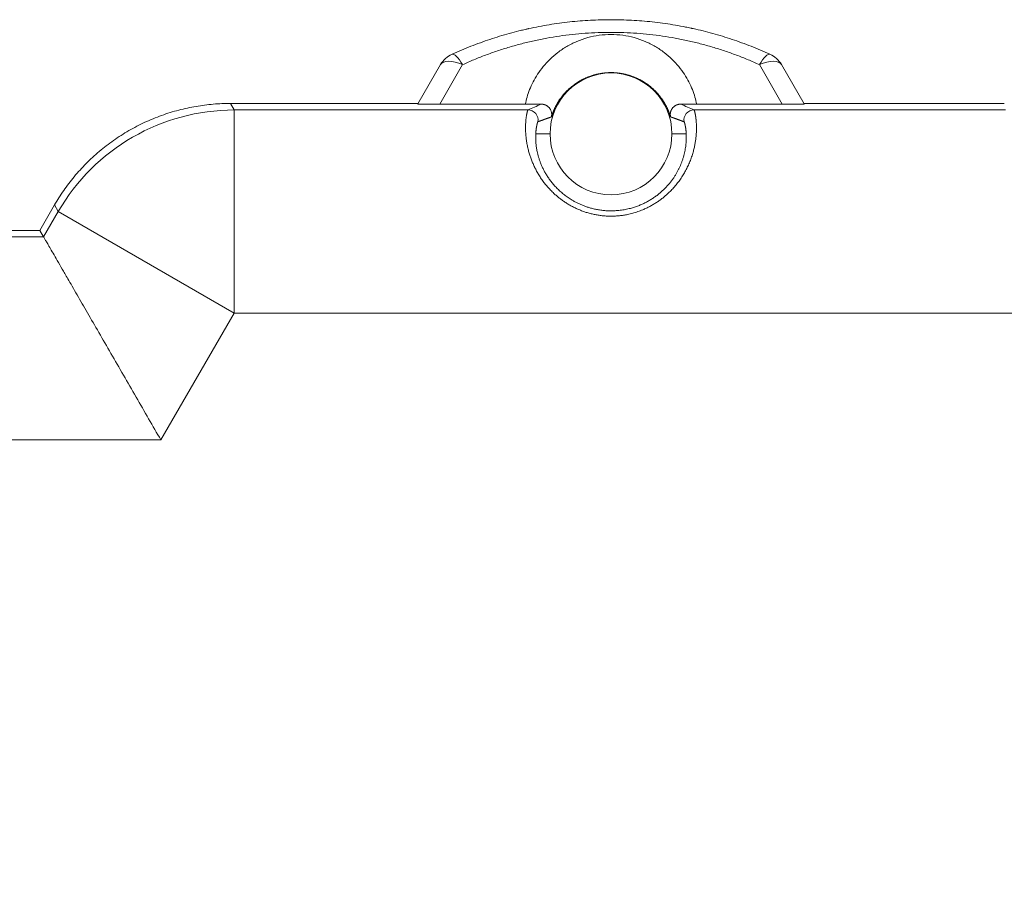
# Model space of a CAD drawing. Units: millimetres. Extents: x 0 to 594, y 0 to 420.
# Drawn here: x 217 to 242, y 347 to 369 of the extents above; entities that cross this region are included whole.
import ezdxf

# ---------------------------------------------------------------- set-up
doc = ezdxf.new("R2010")
doc.units = ezdxf.units.MM
doc.layers.add('1', color=7, linetype='Continuous', true_color=0xffffff)
doc.styles.add('Arial Unicode MS', font='Arial')
doc.dimstyles.get("Standard").update_dxf_attribs({"dimtxt": 0.18, "dimasz": 0.18, "dimexe": 0.18, "dimexo": 0.0625, "dimgap": 0.09, "dimtad": 0, "dimtih": 1, "dimtoh": 1, "dimdec": 4, "dimzin": 0, "dimdsep": 46, "dimtxsty": 'Standard', "dimcen": 0.09, "dimadec": 0, "dimazin": 0, "dimtfac": 1, "dimtdec": 4, "dimtofl": 0, "dimtmove": 0, "dimatfit": 3, "dimfxl": 1, "dimtolj": 1, "dimtzin": 0, "dimarcsym": 0})

# ---------------------------------------------------------------- blocks, each defined once
blk = doc.blocks.new('_U5')
at = {"layer": '1', "color": 1, "lineweight": 13}
for p, q in [((261.736, 359.566), (273.337, 359.566)), ((272.337, 359.566), (272.337, 263.629)), ((244.694, 263.629), (273.337, 263.629))]:
    blk.add_line(p, q, dxfattribs=at)
at = {"layer": '1', "color": 1, "lineweight": 18}
for points in [[(272.337, 359.566), (273.141, 356.566), (271.533, 356.566)], [(272.337, 263.629), (271.533, 266.629), (273.141, 266.629)]]:
    blk.add_solid(points, dxfattribs=at)
at = {"layer": '1', "color": 7, "linetype": 'Continuous', "lineweight": 13, "insert": (271.959, 307.95), "char_height": 2.5, "attachment_point": 7, "rotation": 90, "line_spacing_factor": 1.047437, "style": 'Arial Unicode MS'}
blk.add_mtext('\\fArial|b0|i0;\\W1.0000;1535', dxfattribs=at)

msp = doc.modelspace()

# ---------------------------------------------------------------- linework, layer by layer
at = {"layer": '1', "color": 3, "linetype": 'Continuous', "lineweight": 18}
for p, q in [((227.1298, 366.7402), (227.6892, 367.709)), ((236.0803, 367.709), (236.6397, 366.7402)), ((227.1377, 366.7538), (222.5131, 366.7538)), ((229.7736, 366.7355), (227.6684, 366.7355)), ((236.1011, 366.7355), (233.9959, 366.7355)), ((241.5687, 366.7538), (236.6318, 366.7538)), ((218.1832, 364.2539), (217.8223, 363.6288)), ((217.8223, 363.6288), (216.829, 363.6288)), ((217.9154, 363.4675), (217.8223, 363.6288))]:
    msp.add_line(p, q, dxfattribs=at)
at = {"layer": '1', "color": 7, "linetype": 'Continuous', "lineweight": 13}
for p, q in [((228.2305, 367.709), (227.6684, 366.7355)), ((236.1011, 366.7355), (235.5391, 367.709)), ((222.5131, 366.7538), (222.6062, 366.5925)), ((222.6062, 366.5925), (229.84, 366.5925)), ((222.6062, 366.5925), (222.6062, 361.5927)), ((233.9295, 366.5925), (241.5985, 366.5925)), ((230.3848, 366.0038), (230.0321, 366.0038)), ((233.3848, 366.0038), (233.7374, 366.0038)), ((218.2763, 364.0926), (218.1832, 364.2539)), ((217.9154, 363.4675), (218.2763, 364.0926)), ((222.6062, 361.5927), (218.2763, 364.0926)), ((180.2291, 363.4675), (217.9154, 363.4675)), ((222.6062, 361.5927), (220.802, 358.4677)), ((247.1646, 361.5927), (222.6062, 361.5927)), ((220.802, 358.4677), (177.3425, 358.4677))]:
    msp.add_line(p, q, dxfattribs=at)
at = {"layer": '1', "color": 3, "linetype": 'Continuous', "lineweight": 18}
for centre, radius, start, end in [((228.2305, 367.3965), 0.625, 114.54074, 150), ((235.5391, 367.3965), 0.625, 30, 65.45926), ((231.8848, 366.0038), 1.5, 0, 180), ((231.8848, 366.0038), 1.5, 180, 0)]:
    msp.add_arc(centre, radius, start, end, dxfattribs=at)
at = {"layer": '1', "color": 7, "linetype": 'Continuous', "lineweight": 13}
for centre, major_axis, ratio, start_param, end_param in [((228.2305, 367.3965), (-0.5413, 0.3125), 0.4472136, 4.9650692, 6.2831853), ((228.2305, 367.3965), (0.2596, -0.5685), 0.233186, 2.0429811, 3.1415927), ((235.5391, 367.3965), (-0.2596, -0.5685), 0.233186, 3.1415927, 4.2402042), ((235.5391, 367.3965), (-0.5413, -0.3125), 0.4472136, 3.1415927, 4.4597087), ((222.6062, 361.5927), (-4.3301, -2.5), 0.9999492, 4.1888122, 5.2359658), ((229.84, 366.3425), (0.1037, -0.2275), 0.9997789, 0.9789134, 2.7136921), ((233.9295, 366.3425), (-0.1037, -0.2275), 0.9997789, 3.5694932, 5.3042719)]:
    msp.add_ellipse(centre, major_axis=major_axis, ratio=ratio, start_param=start_param, end_param=end_param, dxfattribs=at)
at = {"layer": '1', "color": 3, "linetype": 'Continuous', "lineweight": 18}
for points, degree, knots in [([(227.9709, 367.965), (228.1239, 368.0349), (228.2783, 368.1005), (228.5894, 368.2229), (228.903, 368.3367), (229.2202, 368.4332), (229.4591, 368.4991), (229.5789, 368.5305), (229.7189, 368.5642), (229.789, 368.5803), (229.8241, 368.5882), (229.8416, 368.5921), (229.8504, 368.5941), (229.8548, 368.5951), (229.857, 368.5955), (229.8581, 368.5958), (229.8586, 368.5959), (229.8589, 368.596), (229.859, 368.596), (229.8591, 368.596), (230.026, 368.6327), (230.3613, 368.697), (230.8677, 368.7659), (231.2066, 368.7934), (231.5457, 368.8117), (231.7153, 368.8163), (232.0542, 368.8163), (232.3935, 368.8071), (232.9018, 368.7659), (233.2394, 368.72), (233.4918, 368.6786), (233.5757, 368.6637), (233.7014, 368.6396), (233.7642, 368.6271), (233.8373, 368.6118), (233.8738, 368.604), (233.8921, 368.6), (233.9012, 368.598), (233.9058, 368.597), (233.908, 368.5965), (233.9092, 368.5963), (233.9097, 368.5961), (233.91, 368.5961), (233.9102, 368.5961), (233.9102, 368.596), (234.0707, 368.5607), (234.3907, 368.4815), (234.8665, 368.3367), (235.1801, 368.2229), (235.4912, 368.1005), (235.6457, 368.0349), (235.7986, 367.965)], 3, [0, 0, 0, 0, 0.0625, 0.0625, 0.125, 0.1875, 0.1875, 0.21875, 0.234375, 0.2421875, 0.2460937, 0.2480469, 0.2490234, 0.2495117, 0.2497559, 0.2498779, 0.249939, 0.2499695, 0.2499695, 0.25, 0.25, 0.3125, 0.375, 0.4375, 0.4375, 0.5, 0.5, 0.5625, 0.625, 0.6875, 0.6875, 0.71875, 0.71875, 0.734375, 0.7421875, 0.7460937, 0.7480469, 0.7490234, 0.7495117, 0.7497559, 0.7498779, 0.749939, 0.7499695, 0.7499695, 0.75, 0.75, 0.8125, 0.875, 0.9375, 0.9375, 1, 1, 1, 1]), ([(230.1671, 366.7367), (230.1238, 366.7364), (230.031, 366.7359), (229.9822, 366.7358), (229.9313, 366.7356), (229.8265, 366.7355), (229.7736, 366.7355)], 2, [0, 0, 0, 0.25, 0.5, 0.5, 0.75, 1, 1, 1]), ([(230.1671, 366.7367), (230.1678, 366.7367), (230.1691, 366.7367), (230.1711, 366.7367), (230.1731, 366.7367), (230.1751, 366.7366), (230.1771, 366.7366), (230.1791, 366.7365), (230.1811, 366.7364), (230.183, 366.7363), (230.185, 366.7362), (230.187, 366.7361), (230.189, 366.7359), (230.191, 366.7358), (230.1929, 366.7356), (230.1949, 366.7354), (230.1969, 366.7352), (230.1988, 366.735), (230.2008, 366.7347), (230.2028, 366.7345), (230.2047, 366.7342), (230.2067, 366.7339), (230.2086, 366.7336), (230.2106, 366.7333), (230.2125, 366.733), (230.2145, 366.7326), (230.2164, 366.7323), (230.2183, 366.7319), (230.2203, 366.7315), (230.2222, 366.7311), (230.2241, 366.7307), (230.2261, 366.7303), (230.228, 366.7299), (230.2299, 366.7294), (230.2318, 366.7289), (230.2337, 366.7284), (230.2356, 366.7279), (230.2375, 366.7274), (230.2394, 366.7269), (230.2413, 366.7263), (230.2432, 366.7258), (230.2451, 366.7252), (230.2469, 366.7246), (230.2488, 366.724), (230.2507, 366.7234), (230.2525, 366.7228), (230.2544, 366.7221), (230.2562, 366.7215), (230.2581, 366.7208), (230.2599, 366.7201), (230.2618, 366.7194), (230.2636, 366.7187), (230.2654, 366.718), (230.2672, 366.7173), (230.269, 366.7165), (230.2708, 366.7157), (230.2726, 366.715), (230.2744, 366.7142), (230.2762, 366.7134), (230.278, 366.7125), (230.2798, 366.7117), (230.2815, 366.7108), (230.2833, 366.71), (230.2851, 366.7091), (230.2868, 366.7082), (230.2886, 366.7073), (230.2903, 366.7064), (230.2959, 366.7034), (230.3053, 366.698), (230.3179, 366.6896), (230.3301, 366.6804), (230.3415, 366.6707), (230.3522, 366.6606), (230.3621, 366.65), (230.3715, 366.6387), (230.3829, 366.6235), (230.3954, 366.6033), (230.4071, 366.5786), (230.4162, 366.5527), (230.4221, 366.5273), (230.4254, 366.5007), (230.4257, 366.4798), (230.4246, 366.4617), (230.4234, 366.4513), (230.422, 366.4427), (230.4211, 366.4378), (230.4202, 366.4334), (230.4193, 366.4294), (230.4185, 366.4257), (230.4179, 366.4235), (230.4176, 366.4224)], 3, [0, 0, 0, 0, 0.0036975, 0.0073963, 0.0110964, 0.0147981, 0.0185012, 0.022206, 0.0259126, 0.0296209, 0.0333312, 0.0370435, 0.0407578, 0.0444743, 0.0481931, 0.0519142, 0.0556377, 0.0593637, 0.0630923, 0.0668235, 0.0705575, 0.0742943, 0.078034, 0.0817766, 0.0855223, 0.0892711, 0.093023, 0.0967782, 0.1005367, 0.1042986, 0.108064, 0.1118328, 0.1156053, 0.1193814, 0.1231612, 0.1269447, 0.1307321, 0.1345234, 0.1383186, 0.1421178, 0.1459211, 0.1497284, 0.15354, 0.1573557, 0.1611757, 0.165, 0.1688287, 0.1726617, 0.1764993, 0.1803413, 0.1841878, 0.1880389, 0.1918947, 0.1957551, 0.1996201, 0.20349, 0.2073645, 0.2112439, 0.2151281, 0.2190172, 0.2229112, 0.2268101, 0.230714, 0.2346228, 0.2385366, 0.2424555, 0.2463794, 0.2503084, 0.2808727, 0.3118561, 0.3432615, 0.375087, 0.4054725, 0.4364625, 0.4680421, 0.5001923, 0.5609538, 0.6250281, 0.6848902, 0.7498969, 0.8068546, 0.8744764, 0.8992663, 0.9372367, 0.9501515, 0.9620648, 0.9729922, 0.9829484, 0.9919469, 1, 1, 1, 1]), ([(233.3519, 366.4224), (233.3517, 366.423), (233.3514, 366.4243), (233.3509, 366.4264), (233.3504, 366.4285), (233.3499, 366.4309), (233.3493, 366.4333), (233.3488, 366.4359), (233.3482, 366.4387), (233.3477, 366.4416), (233.3472, 366.4447), (233.3461, 366.452), (233.3449, 366.4617), (233.3438, 366.4798), (233.3442, 366.5007), (233.3471, 366.5244), (233.3513, 366.5443), (233.3564, 366.5616), (233.3637, 366.5814), (233.3742, 366.6033), (233.3866, 366.6235), (233.398, 366.6388), (233.4074, 366.65), (233.4173, 366.6606), (233.428, 366.6707), (233.4394, 366.6804), (233.4516, 366.6896), (233.4642, 366.698), (233.4741, 366.7037), (233.4808, 366.7072), (233.484, 366.7089), (233.4874, 366.7106), (233.4907, 366.7122), (233.494, 366.7137), (233.4974, 366.7152), (233.5008, 366.7167), (233.5043, 366.7181), (233.5077, 366.7194), (233.5112, 366.7207), (233.5146, 366.722), (233.5181, 366.7232), (233.5217, 366.7243), (233.5252, 366.7255), (233.5288, 366.7265), (233.5323, 366.7275), (233.5359, 366.7285), (233.5395, 366.7294), (233.5431, 366.7302), (233.5468, 366.731), (233.5504, 366.7318), (233.554, 366.7325), (233.5577, 366.7331), (233.5614, 366.7337), (233.5651, 366.7342), (233.5688, 366.7347), (233.5725, 366.7352), (233.5762, 366.7355), (233.5799, 366.7359), (233.5836, 366.7361), (233.5874, 366.7364), (233.5911, 366.7365), (233.5949, 366.7366), (233.5986, 366.7367), (233.6011, 366.7367), (233.6024, 366.7367)], 3, [0, 0, 0, 0, 0.0047246, 0.0097875, 0.0151914, 0.0209388, 0.0270326, 0.0334757, 0.0402713, 0.0474226, 0.0549329, 0.0628059, 0.1007815, 0.1255353, 0.1931504, 0.2501112, 0.2939974, 0.3356697, 0.3749908, 0.4390587, 0.499823, 0.5319689, 0.5635464, 0.5945366, 0.6249247, 0.6567458, 0.6881492, 0.7191328, 0.7496996, 0.7571039, 0.7644902, 0.7718587, 0.7792095, 0.786543, 0.7938591, 0.8011583, 0.8084407, 0.8157065, 0.8229561, 0.8301897, 0.8374076, 0.8446102, 0.8517977, 0.8589705, 0.866129, 0.8732735, 0.8804044, 0.8875222, 0.8946272, 0.9017199, 0.9088007, 0.9158701, 0.9229285, 0.9299766, 0.9370146, 0.9440433, 0.9510631, 0.9580745, 0.9650782, 0.9720746, 0.9790644, 0.9860481, 0.9930265, 1, 1, 1, 1]), ([(233.9959, 366.7355), (233.8915, 366.7355), (233.788, 366.7358), (233.6912, 366.7361), (233.6024, 366.7367)], 2, [0, 0, 0, 0.5, 0.5, 1, 1, 1])]:
    msp.add_open_spline(points, degree=degree, knots=knots, dxfattribs=at)
at = {"layer": '1', "color": 7, "linetype": 'Continuous', "lineweight": 13}
for points, weights in [([(235.5391, 367.709), (233.1809, 368.7857), (230.5886, 368.7857), (228.2305, 367.709)], [1, 0.939777468172, 0.939777468172, 1]), ([(229.7736, 366.7355), (230.3863, 369.6693), (233.3832, 369.6693), (233.9959, 366.7355)], [1, 0.469616288157, 0.469616288157, 1])]:
    msp.add_rational_spline(points, weights, degree=3, dxfattribs=at)
for points, knots in [([(233.3519, 366.4224), (233.3514, 366.424), (233.3505, 366.4272), (233.349, 366.432), (233.3475, 366.4368), (233.346, 366.4416), (233.3445, 366.4463), (233.343, 366.4511), (233.3415, 366.4558), (233.3399, 366.4605), (233.3384, 366.4652), (233.3368, 366.4699), (233.3352, 366.4745), (233.3337, 366.4792), (233.3321, 366.4838), (233.3305, 366.4884), (233.3289, 366.493), (233.3272, 366.4975), (233.3256, 366.5021), (233.324, 366.5066), (233.3223, 366.5111), (233.3206, 366.5156), (233.319, 366.5201), (233.3173, 366.5246), (233.3156, 366.529), (233.3139, 366.5334), (233.3122, 366.5379), (233.3105, 366.5422), (233.3087, 366.5466), (233.307, 366.551), (233.3053, 366.5553), (233.3035, 366.5597), (233.3017, 366.564), (233.3, 366.5683), (233.2982, 366.5725), (233.2964, 366.5768), (233.2946, 366.581), (233.2928, 366.5852), (233.291, 366.5895), (233.2892, 366.5936), (233.2874, 366.5978), (233.2855, 366.602), (233.2837, 366.6061), (233.2818, 366.6102), (233.28, 366.6143), (233.2781, 366.6184), (233.2763, 366.6225), (233.267, 366.6426), (233.2497, 366.6781), (233.2231, 366.728), (233.1952, 366.7759), (233.1654, 366.8232), (233.1333, 366.8701), (233.099, 366.9165), (233.0635, 366.9608), (233.013, 367.0195), (232.9451, 367.0897), (232.8543, 367.1701), (232.7568, 367.2435), (232.6501, 367.311), (232.537, 367.3701), (232.4293, 367.4153), (232.3321, 367.448), (232.2465, 367.4715), (232.1589, 367.4901), (232.0695, 367.5037), (231.9785, 367.512), (231.8873, 367.5148), (231.7963, 367.5123), (231.7056, 367.5043), (231.6161, 367.4911), (231.5279, 367.4727), (231.4414, 367.4493), (231.3434, 367.4165), (231.2351, 367.3714), (231.1216, 367.3123), (231.0145, 367.2447), (230.9166, 367.1712), (230.8254, 367.0907), (230.7573, 367.0203), (230.7066, 366.9616), (230.671, 366.9172), (230.6366, 366.8707), (230.6045, 366.8238), (230.5746, 366.7763), (230.5467, 366.7284), (230.52, 366.6785), (230.5021, 366.6417), (230.4916, 366.619), (230.4881, 366.6112), (230.4845, 366.6032), (230.481, 366.5953), (230.4775, 366.5872), (230.4741, 366.5791), (230.4707, 366.5709), (230.4673, 366.5627), (230.4639, 366.5544), (230.4605, 366.5461), (230.4572, 366.5376), (230.454, 366.5291), (230.4507, 366.5206), (230.4475, 366.512), (230.4444, 366.5033), (230.4412, 366.4946), (230.4381, 366.4858), (230.4351, 366.4769), (230.4321, 366.468), (230.4291, 366.459), (230.4261, 366.4499), (230.4232, 366.4408), (230.4204, 366.4316), (230.4185, 366.4255), (230.4176, 366.4224)], [0, 0, 0, 0, 0.0014566, 0.002909, 0.0043571, 0.005801, 0.0072406, 0.0086759, 0.010107, 0.0115338, 0.0129564, 0.0143748, 0.0157889, 0.0171987, 0.0186043, 0.0200056, 0.0214027, 0.0227956, 0.0241842, 0.0255685, 0.0269486, 0.0283245, 0.0296961, 0.0310635, 0.0324266, 0.0337855, 0.0351402, 0.0364906, 0.0378368, 0.0391787, 0.0405164, 0.0418499, 0.0431791, 0.0445041, 0.0458249, 0.0471414, 0.0484537, 0.0497618, 0.0510656, 0.0523652, 0.0536606, 0.0549517, 0.0562386, 0.0575213, 0.0587998, 0.060074, 0.0613441, 0.0626098, 0.0789391, 0.0948197, 0.1102532, 0.1252417, 0.1413527, 0.1570785, 0.1724222, 0.1873867, 0.2193016, 0.2498284, 0.2816235, 0.3121877, 0.3439924, 0.3747731, 0.3957667, 0.4164355, 0.43682, 0.457815, 0.4786723, 0.4994418, 0.5201285, 0.5408988, 0.5618017, 0.5823854, 0.6032563, 0.6244563, 0.6553078, 0.6871864, 0.7178298, 0.7497107, 0.7803131, 0.8123113, 0.8273057, 0.8426809, 0.8584401, 0.8745862, 0.8895945, 0.9050493, 0.9209526, 0.9373061, 0.9397389, 0.9421872, 0.9446512, 0.9471307, 0.9496258, 0.9521364, 0.9546627, 0.9572046, 0.959762, 0.9623351, 0.9649238, 0.9675281, 0.9701481, 0.9727836, 0.9754348, 0.9781017, 0.9807841, 0.9834823, 0.9861961, 0.9889255, 0.9916706, 0.9944314, 0.9972079, 1, 1, 1, 1]), ([(233.9295, 366.5925), (233.9295, 366.5925), (233.9296, 366.5924), (233.9298, 366.5923), (233.93, 366.5922), (233.9302, 366.5921), (233.9304, 366.5919), (233.9305, 366.5917), (233.9307, 366.5915), (233.9309, 366.5913), (233.9311, 366.5911), (233.9313, 366.5908), (233.9315, 366.5906), (233.9318, 366.5903), (233.932, 366.59), (233.9322, 366.5896), (233.9324, 366.5893), (233.9326, 366.5889), (233.9329, 366.5885), (233.9331, 366.5881), (233.9333, 366.5877), (233.9336, 366.5872), (233.9338, 366.5867), (233.9341, 366.5862), (233.9343, 366.5857), (233.9346, 366.5852), (233.9348, 366.5846), (233.9351, 366.584), (233.9354, 366.5834), (233.9356, 366.5828), (233.9359, 366.5821), (233.9362, 366.5814), (233.9365, 366.5807), (233.9368, 366.58), (233.9371, 366.5792), (233.9373, 366.5784), (233.9376, 366.5776), (233.938, 366.5768), (233.9383, 366.576), (233.9386, 366.5751), (233.9389, 366.5742), (233.9392, 366.5732), (233.9395, 366.5723), (233.9398, 366.5713), (233.9402, 366.5703), (233.9405, 366.5692), (233.9408, 366.5682), (233.9412, 366.5671), (233.9415, 366.5659), (233.9419, 366.5648), (233.9422, 366.5636), (233.9426, 366.5624), (233.9429, 366.5612), (233.9433, 366.5599), (233.9437, 366.5586), (233.944, 366.5573), (233.9444, 366.5559), (233.9448, 366.5545), (233.9452, 366.5531), (233.9456, 366.5517), (233.946, 366.5502), (233.9464, 366.5487), (233.9468, 366.5471), (233.9472, 366.5455), (233.9476, 366.5439), (233.948, 366.5423), (233.9484, 366.5406), (233.9488, 366.5389), (233.9492, 366.5372), (233.9496, 366.5354), (233.9501, 366.5336), (233.9505, 366.5318), (233.9509, 366.5299), (233.9514, 366.528), (233.9518, 366.526), (233.9523, 366.5241), (233.9532, 366.52), (233.9546, 366.5136), (233.9565, 366.5045), (233.9584, 366.495), (233.9603, 366.485), (233.9622, 366.4745), (233.9641, 366.4635), (233.966, 366.452), (233.9677, 366.442), (233.969, 366.4335), (233.9701, 366.4268), (233.9711, 366.4199), (233.972, 366.4129), (233.973, 366.4058), (233.9739, 366.3985), (233.9749, 366.3911), (233.9758, 366.3835), (233.9766, 366.3759), (233.9775, 366.368), (233.9784, 366.36), (233.9792, 366.3519), (233.98, 366.3436), (233.9808, 366.3352), (233.9818, 366.3237), (233.983, 366.309), (233.9844, 366.291), (233.9855, 366.2729), (233.9865, 366.2548), (233.9874, 366.2367), (233.988, 366.2186), (233.9886, 366.2006), (233.9892, 366.1702), (233.9893, 366.1268), (233.9878, 366.0691), (233.985, 366.0147), (233.9812, 365.964), (233.9765, 365.917), (233.9708, 365.8696), (233.964, 365.8218), (233.9561, 365.7739), (233.9472, 365.7258), (233.9372, 365.6778), (233.9261, 365.6299), (233.913, 365.579), (233.8977, 365.5248), (233.8798, 365.4673), (233.8602, 365.4097), (233.8388, 365.3523), (233.8157, 365.2951), (233.7909, 365.2382), (233.7644, 365.1817), (233.7362, 365.1257), (233.7069, 365.0713), (233.6765, 365.0187), (233.6453, 364.9678), (233.6127, 364.9176), (233.5785, 364.868), (233.5427, 364.8192), (233.5055, 364.7711), (233.4668, 364.7239), (233.4265, 364.6776), (233.3847, 364.6322), (233.3414, 364.5878), (233.2899, 364.5379), (233.2293, 364.4833), (233.1586, 364.4248), (233.085, 364.3691), (233.0079, 364.3159), (232.9273, 364.2655), (232.8433, 364.2182), (232.7568, 364.1747), (232.6578, 364.1306), (232.5457, 364.0878), (232.4198, 364.0489), (232.3015, 364.0207), (232.1921, 364.001), (232.0924, 363.9882), (231.992, 363.9803), (231.8913, 363.9775), (231.7907, 363.9797), (231.6906, 363.9868), (231.591, 363.999), (231.4924, 364.016), (231.3951, 364.0377), (231.2995, 364.064), (231.2054, 364.0949), (231.1135, 364.1302), (231.0239, 364.1694), (230.9369, 364.2126), (230.8523, 364.2596), (230.7711, 364.3098), (230.6933, 364.3628), (230.6191, 364.4183), (230.5477, 364.4768), (230.4734, 364.5432), (230.3972, 364.6182), (230.3205, 364.7021), (230.2491, 364.789), (230.1827, 364.8787), (230.1215, 364.9708), (230.0755, 365.0481), (230.0418, 365.1098), (230.0181, 365.1555), (229.9956, 365.2016), (229.9743, 365.248), (229.9541, 365.2946), (229.935, 365.3414), (229.9172, 365.3884), (229.9004, 365.4355), (229.8848, 365.4827), (229.8704, 365.5298), (229.8564, 365.5792), (229.8432, 365.6309), (229.8307, 365.685), (229.8197, 365.7391), (229.81, 365.7933), (229.8017, 365.8473), (229.7948, 365.9009), (229.7892, 365.954), (229.7852, 366.0036), (229.7826, 366.0501), (229.781, 366.0937), (229.7803, 366.137), (229.7804, 366.1821), (229.7817, 366.2291), (229.7841, 366.2777), (229.7872, 366.3186), (229.7904, 366.3529), (229.7935, 366.3813), (229.7971, 366.4104), (229.8004, 366.4328), (229.8029, 366.449), (229.8046, 366.4594), (229.8063, 366.4694), (229.808, 366.479), (229.8097, 366.4882), (229.8114, 366.497), (229.8131, 366.5054), (229.8148, 366.5135), (229.8164, 366.5203), (229.8177, 366.526), (229.8188, 366.5307), (229.8199, 366.5353), (229.821, 366.5397), (229.8221, 366.544), (229.8232, 366.5481), (229.8242, 366.5521), (229.8252, 366.5559), (229.8262, 366.5595), (229.8272, 366.563), (229.8282, 366.5663), (229.8292, 366.5694), (229.8301, 366.5723), (229.831, 366.5751), (229.8318, 366.5773), (229.8325, 366.579), (229.833, 366.5804), (229.8335, 366.5816), (229.834, 366.5828), (229.8345, 366.5839), (229.8349, 366.585), (229.8354, 366.586), (229.8358, 366.5869), (229.8363, 366.5877), (229.8367, 366.5885), (229.8371, 366.5892), (229.8375, 366.5899), (229.8379, 366.5904), (229.8383, 366.591), (229.8387, 366.5914), (229.839, 366.5918), (229.8394, 366.5921), (229.8397, 366.5923), (229.8399, 366.5925), (229.84, 366.5925)], [0, 0, 0, 0, 0.0007149, 0.0014329, 0.002154, 0.0028782, 0.0036055, 0.0043359, 0.0050694, 0.0058059, 0.0065456, 0.0072884, 0.0080343, 0.0087833, 0.0095354, 0.0102905, 0.0110488, 0.0118102, 0.0125747, 0.0133423, 0.0141129, 0.0148867, 0.0156636, 0.0164436, 0.0172267, 0.0180128, 0.0188021, 0.0195945, 0.02039, 0.0211885, 0.0219902, 0.022795, 0.0236029, 0.0244138, 0.0252279, 0.0260451, 0.0268654, 0.0276888, 0.0285152, 0.0293448, 0.0301775, 0.0310133, 0.0318522, 0.0326942, 0.0335392, 0.0343874, 0.0352387, 0.0360931, 0.0369506, 0.0378112, 0.0386749, 0.0395417, 0.0404116, 0.0412846, 0.0421607, 0.0430399, 0.0439222, 0.0448076, 0.0456961, 0.0465877, 0.0474824, 0.0483802, 0.0492811, 0.0501851, 0.0510922, 0.0520024, 0.0529157, 0.0538322, 0.0547517, 0.0556743, 0.0566, 0.0575288, 0.0584608, 0.0593958, 0.0603339, 0.0612752, 0.0622195, 0.0660918, 0.0699642, 0.0738366, 0.077709, 0.0815815, 0.085454, 0.0893266, 0.0931991, 0.0952665, 0.0973353, 0.0994054, 0.1014769, 0.1035498, 0.1056241, 0.1076998, 0.1097769, 0.1118554, 0.1139353, 0.1160165, 0.1180992, 0.1201833, 0.1222688, 0.1243556, 0.1286221, 0.1327869, 0.1368499, 0.1408111, 0.1446707, 0.1484286, 0.1520849, 0.1556395, 0.1665004, 0.1768591, 0.1867173, 0.1943053, 0.2017276, 0.2089854, 0.2160799, 0.2230124, 0.2297843, 0.2363971, 0.2428524, 0.249152, 0.2565926, 0.2639004, 0.2710789, 0.2781319, 0.2850635, 0.2918777, 0.298579, 0.3051721, 0.3116618, 0.3176656, 0.3235934, 0.3294499, 0.3352394, 0.3409669, 0.3466373, 0.3522555, 0.3578269, 0.3633567, 0.3688505, 0.3743139, 0.3822106, 0.3900278, 0.3977841, 0.4054988, 0.413406, 0.4212541, 0.4290652, 0.4368618, 0.4473084, 0.4576945, 0.4680768, 0.4759521, 0.483797, 0.4916368, 0.4994969, 0.5073343, 0.5151521, 0.5229756, 0.5308298, 0.5386409, 0.5464458, 0.5542689, 0.5621344, 0.5699495, 0.5777786, 0.5856446, 0.5935697, 0.6013125, 0.6090966, 0.6169416, 0.6248665, 0.634933, 0.6451165, 0.655451, 0.665969, 0.6767015, 0.6876776, 0.6929791, 0.6983488, 0.7037895, 0.7093038, 0.7148941, 0.720563, 0.7263126, 0.7321453, 0.7380632, 0.7440682, 0.7501625, 0.7572626, 0.7645593, 0.772055, 0.7797521, 0.7876525, 0.7957584, 0.8040715, 0.8125935, 0.819954, 0.8275953, 0.8355182, 0.8437234, 0.853447, 0.8638898, 0.8750522, 0.8818596, 0.8893255, 0.8974498, 0.9062326, 0.9096899, 0.9131472, 0.9166045, 0.9200618, 0.9235192, 0.9269766, 0.930434, 0.9338914, 0.9373489, 0.9396373, 0.9419391, 0.9442543, 0.9465829, 0.948925, 0.9512805, 0.9536494, 0.9560317, 0.9584275, 0.9608366, 0.9632592, 0.9656953, 0.9681447, 0.9706076, 0.9730839, 0.9745397, 0.9759911, 0.9774382, 0.9788809, 0.9803193, 0.9817533, 0.9831829, 0.9846083, 0.9860292, 0.9874459, 0.9888582, 0.9902661, 0.9916697, 0.9930689, 0.9944638, 0.9958544, 0.9972406, 0.9986225, 1, 1, 1, 1]), ([(230.4176, 366.4224), (230.415, 366.4215), (230.4098, 366.4197), (230.402, 366.4171), (230.3942, 366.4144), (230.3863, 366.4117), (230.3784, 366.409), (230.3705, 366.4062), (230.3625, 366.4035), (230.3546, 366.4007), (230.3466, 366.3979), (230.3386, 366.3951), (230.3305, 366.3922), (230.3225, 366.3894), (230.3144, 366.3865), (230.3063, 366.3836), (230.2981, 366.3807), (230.29, 366.3778), (230.2818, 366.3748), (230.2736, 366.3718), (230.2653, 366.3688), (230.2571, 366.3658), (230.2488, 366.3628), (230.2405, 366.3598), (230.2321, 366.3567), (230.2238, 366.3536), (230.2154, 366.3505), (230.207, 366.3474), (230.1985, 366.3442), (230.1901, 366.3411), (230.1816, 366.3379), (230.1731, 366.3347), (230.1645, 366.3315), (230.156, 366.3283), (230.1474, 366.325), (230.1388, 366.3217), (230.1302, 366.3184), (230.1215, 366.3151), (230.1128, 366.3118), (230.1041, 366.3084), (230.0954, 366.3051), (230.0896, 366.3028), (230.0866, 366.3017)], [0, 0, 0, 0, 0.0227964, 0.0457057, 0.0687281, 0.0918635, 0.1151119, 0.1384733, 0.1619477, 0.1855351, 0.2092356, 0.233049, 0.2569754, 0.2810149, 0.3051673, 0.3294328, 0.3538112, 0.3783027, 0.4029072, 0.4276247, 0.4524551, 0.4773986, 0.5024551, 0.5276247, 0.5529072, 0.5783027, 0.6038112, 0.6294328, 0.6551673, 0.6810149, 0.7069754, 0.733049, 0.7592356, 0.7855351, 0.8119477, 0.8384733, 0.8651119, 0.8918635, 0.9187281, 0.9457057, 0.9727964, 1, 1, 1, 1]), ([(233.6829, 366.3017), (233.6795, 366.303), (233.6729, 366.3055), (233.6629, 366.3094), (233.653, 366.3132), (233.6431, 366.317), (233.6332, 366.3208), (233.6233, 366.3245), (233.6135, 366.3283), (233.6038, 366.3319), (233.594, 366.3356), (233.5843, 366.3393), (233.5746, 366.3429), (233.565, 366.3465), (233.5553, 366.3501), (233.5457, 366.3536), (233.5362, 366.3571), (233.5267, 366.3606), (233.5172, 366.3641), (233.5077, 366.3676), (233.4983, 366.371), (233.4889, 366.3744), (233.4795, 366.3778), (233.4702, 366.3811), (233.4609, 366.3844), (233.4517, 366.3877), (233.4424, 366.391), (233.4332, 366.3942), (233.4241, 366.3975), (233.4149, 366.4007), (233.4058, 366.4038), (233.3968, 366.407), (233.3877, 366.4101), (233.3787, 366.4132), (233.3698, 366.4163), (233.3608, 366.4194), (233.3549, 366.4214), (233.3519, 366.4224)], [0, 0, 0, 0, 0.0310806, 0.0620137, 0.0927991, 0.123437, 0.1539272, 0.1842698, 0.2144649, 0.2445123, 0.2744121, 0.3041644, 0.333769, 0.363226, 0.3925355, 0.4216973, 0.4507115, 0.4795782, 0.5082972, 0.5368686, 0.5652924, 0.5935687, 0.6216973, 0.6496783, 0.6775118, 0.7051976, 0.7327358, 0.7601264, 0.7873694, 0.8144649, 0.8414127, 0.8682129, 0.8948655, 0.9213705, 0.947728, 0.9739378, 1, 1, 1, 1]), ([(230.0866, 366.3017), (230.0866, 366.3016), (230.0865, 366.3016), (230.0863, 366.3015), (230.0861, 366.3014), (230.0859, 366.3013), (230.0857, 366.3011), (230.0856, 366.301), (230.0854, 366.3008), (230.0852, 366.3006), (230.085, 366.3004), (230.0848, 366.3002), (230.0846, 366.3), (230.0844, 366.2998), (230.0842, 366.2995), (230.084, 366.2992), (230.0838, 366.2989), (230.0836, 366.2986), (230.0833, 366.2983), (230.0831, 366.298), (230.0829, 366.2976), (230.0827, 366.2973), (230.0825, 366.2969), (230.0822, 366.2965), (230.082, 366.2961), (230.0818, 366.2956), (230.0815, 366.2952), (230.0813, 366.2947), (230.0811, 366.2943), (230.0808, 366.2938), (230.0806, 366.2933), (230.0803, 366.2927), (230.0801, 366.2922), (230.0798, 366.2917), (230.0796, 366.2911), (230.0793, 366.2905), (230.0791, 366.2899), (230.0788, 366.2893), (230.0786, 366.2887), (230.0783, 366.288), (230.078, 366.2874), (230.0778, 366.2867), (230.0775, 366.286), (230.0772, 366.2853), (230.077, 366.2846), (230.0767, 366.2838), (230.0764, 366.2831), (230.0761, 366.2823), (230.0758, 366.2815), (230.0756, 366.2807), (230.0753, 366.2799), (230.075, 366.2791), (230.0747, 366.2782), (230.0744, 366.2774), (230.0741, 366.2765), (230.0738, 366.2756), (230.0735, 366.2747), (230.0732, 366.2737), (230.0729, 366.2728), (230.0726, 366.2718), (230.0723, 366.2709), (230.072, 366.2699), (230.0717, 366.2689), (230.0714, 366.2679), (230.0711, 366.2668), (230.0708, 366.2658), (230.0705, 366.2647), (230.0701, 366.2636), (230.0698, 366.2625), (230.0695, 366.2614), (230.0692, 366.2603), (230.0689, 366.2591), (230.0685, 366.258), (230.0682, 366.2568), (230.0679, 366.2556), (230.0676, 366.2544), (230.0672, 366.2532), (230.0669, 366.2519), (230.0666, 366.2507), (230.0662, 366.2494), (230.0659, 366.2481), (230.0656, 366.2468), (230.0652, 366.2455), (230.0649, 366.2442), (230.0646, 366.2428), (230.0642, 366.2414), (230.0639, 366.2401), (230.0635, 366.2387), (230.0632, 366.2372), (230.0629, 366.2358), (230.0625, 366.2344), (230.0622, 366.2329), (230.0618, 366.2314), (230.0615, 366.2299), (230.0611, 366.2284), (230.0608, 366.2269), (230.0604, 366.2254), (230.06, 366.2234), (230.0595, 366.221), (230.0588, 366.2181), (230.0582, 366.2151), (230.0576, 366.2121), (230.0569, 366.2091), (230.0563, 366.206), (230.0557, 366.2028), (230.055, 366.1996), (230.0544, 366.1964), (230.0538, 366.1931), (230.0532, 366.1897), (230.0525, 366.1863), (230.0519, 366.1829), (230.0513, 366.1794), (230.0507, 366.1758), (230.0501, 366.1722), (230.0494, 366.1686), (230.0488, 366.1649), (230.0482, 366.1611), (230.0476, 366.1573), (230.047, 366.1535), (230.0464, 366.1496), (230.0458, 366.1457), (230.0453, 366.1417), (230.0447, 366.1376), (230.0441, 366.1335), (230.0435, 366.1294), (230.043, 366.1252), (230.0424, 366.1209), (230.0419, 366.1166), (230.0413, 366.1123), (230.0408, 366.1079), (230.0403, 366.1034), (230.0398, 366.0989), (230.0393, 366.0944), (230.0388, 366.0898), (230.0383, 366.0851), (230.0378, 366.0804), (230.0373, 366.0756), (230.0369, 366.0708), (230.0364, 366.066), (230.036, 366.0611), (230.0356, 366.0561), (230.0352, 366.0511), (230.0348, 366.0461), (230.0344, 366.041), (230.034, 366.0358), (230.0337, 366.0306), (230.0333, 366.0253), (230.033, 366.02), (230.0327, 366.0147), (230.0324, 366.0093), (230.0322, 366.0056), (230.0321, 366.0038)], [0, 0, 0, 0, 0.0052014, 0.0104025, 0.0156035, 0.0208043, 0.0260049, 0.0312054, 0.0364057, 0.041606, 0.0468061, 0.0520062, 0.0572062, 0.0624061, 0.067606, 0.0728059, 0.0780057, 0.0832056, 0.0884055, 0.0936054, 0.0988054, 0.1040054, 0.1092056, 0.1144058, 0.1196061, 0.1248066, 0.1300072, 0.135208, 0.1404089, 0.1456101, 0.1508114, 0.156013, 0.1612148, 0.1664168, 0.1716191, 0.1768217, 0.1820246, 0.1872278, 0.1924313, 0.1976352, 0.2028394, 0.208044, 0.213249, 0.2184544, 0.2236602, 0.2288664, 0.2340731, 0.2392803, 0.2444879, 0.2496961, 0.2549047, 0.2601139, 0.2653236, 0.2705339, 0.2757447, 0.2809562, 0.2861682, 0.2913809, 0.2965941, 0.3018081, 0.3070227, 0.312238, 0.317454, 0.3226707, 0.3278881, 0.3331062, 0.3383252, 0.3435449, 0.3487653, 0.3539866, 0.3592087, 0.3644317, 0.3696555, 0.3748801, 0.3801057, 0.3853321, 0.3905594, 0.3957877, 0.4010169, 0.4062471, 0.4114782, 0.4167104, 0.4219435, 0.4271777, 0.4324129, 0.4376491, 0.4428864, 0.4481248, 0.4533643, 0.4586049, 0.4638466, 0.4690895, 0.4743335, 0.4795787, 0.4848251, 0.4900727, 0.4953215, 0.5005716, 0.5100458, 0.5195166, 0.5289839, 0.5384479, 0.5479087, 0.5573662, 0.5668208, 0.5762723, 0.585721, 0.5951668, 0.60461, 0.6140505, 0.6234886, 0.6329241, 0.6423574, 0.6517884, 0.6612172, 0.670644, 0.6800688, 0.6894917, 0.6989128, 0.7083323, 0.7177501, 0.7271664, 0.7365813, 0.7459949, 0.7554072, 0.7648184, 0.7742285, 0.7836377, 0.793046, 0.8024535, 0.8118604, 0.8212667, 0.8306725, 0.8400779, 0.849483, 0.8588878, 0.8682926, 0.8776974, 0.8871022, 0.8965072, 0.9059124, 0.915318, 0.9247241, 0.9341307, 0.9435379, 0.9529459, 0.9623547, 0.9717644, 0.9811751, 0.990587, 1, 1, 1, 1]), ([(233.7374, 366.0038), (233.7374, 366.0048), (233.7373, 366.0068), (233.7371, 366.0098), (233.7369, 366.0128), (233.7368, 366.0158), (233.7366, 366.0188), (233.7364, 366.0217), (233.7362, 366.0247), (233.7361, 366.0276), (233.7359, 366.0305), (233.7357, 366.0334), (233.7355, 366.0362), (233.7353, 366.0391), (233.7351, 366.0419), (233.7348, 366.0448), (233.7346, 366.0476), (233.7344, 366.0504), (233.7342, 366.0531), (233.734, 366.0559), (233.7337, 366.0587), (233.7335, 366.0614), (233.7333, 366.0641), (233.733, 366.0668), (233.7328, 366.0695), (233.7325, 366.0722), (233.7323, 366.0748), (233.732, 366.0775), (233.7318, 366.0801), (233.7315, 366.0827), (233.7312, 366.0853), (233.731, 366.0879), (233.7307, 366.0904), (233.7304, 366.093), (233.7301, 366.0955), (233.7298, 366.098), (233.7296, 366.1005), (233.7293, 366.103), (233.729, 366.1055), (233.7287, 366.108), (233.7284, 366.1104), (233.7281, 366.1128), (233.7278, 366.1152), (233.7275, 366.1176), (233.7272, 366.12), (233.7269, 366.1224), (233.7266, 366.1247), (233.7263, 366.127), (233.726, 366.1294), (233.7257, 366.1317), (233.7254, 366.1339), (233.725, 366.1362), (233.7247, 366.1385), (233.7244, 366.1407), (233.7241, 366.1429), (233.7238, 366.1451), (233.7234, 366.1473), (233.7231, 366.1495), (233.7228, 366.1517), (233.7224, 366.1538), (233.7221, 366.156), (233.7218, 366.1581), (233.7214, 366.1602), (233.7211, 366.1623), (233.7208, 366.1643), (233.7204, 366.1664), (233.7201, 366.1684), (233.7198, 366.1705), (233.7194, 366.1725), (233.7191, 366.1745), (233.7187, 366.1764), (233.7184, 366.1784), (233.7181, 366.1803), (233.7177, 366.1823), (233.7174, 366.1842), (233.717, 366.1861), (233.7167, 366.188), (233.7163, 366.1899), (233.716, 366.1917), (233.7156, 366.1936), (233.7153, 366.1954), (233.7149, 366.1972), (233.7146, 366.199), (233.7142, 366.2008), (233.7139, 366.2025), (233.7135, 366.2043), (233.7132, 366.206), (233.7128, 366.2077), (233.7125, 366.2094), (233.7121, 366.2111), (233.7118, 366.2128), (233.7114, 366.2145), (233.7111, 366.2161), (233.7107, 366.2177), (233.7104, 366.2194), (233.71, 366.2209), (233.7097, 366.2225), (233.7093, 366.2245), (233.7087, 366.2269), (233.7081, 366.2297), (233.7075, 366.2323), (233.7068, 366.235), (233.7062, 366.2376), (233.7056, 366.2401), (233.705, 366.2426), (233.7044, 366.245), (233.7038, 366.2474), (233.7032, 366.2498), (233.7026, 366.252), (233.702, 366.2543), (233.7014, 366.2564), (233.7008, 366.2586), (233.7002, 366.2606), (233.6996, 366.2627), (233.6991, 366.2646), (233.6985, 366.2666), (233.6979, 366.2684), (233.6974, 366.2702), (233.6968, 366.272), (233.6963, 366.2737), (233.6958, 366.2754), (233.6952, 366.277), (233.6947, 366.2786), (233.6942, 366.2801), (233.6937, 366.2815), (233.6932, 366.2829), (233.6927, 366.2843), (233.6922, 366.2856), (233.6917, 366.2868), (233.6912, 366.2881), (233.6907, 366.2892), (233.6903, 366.2903), (233.6898, 366.2914), (233.6893, 366.2924), (233.6889, 366.2933), (233.6885, 366.2942), (233.688, 366.2951), (233.6876, 366.2959), (233.6872, 366.2966), (233.6868, 366.2973), (233.6864, 366.298), (233.686, 366.2986), (233.6856, 366.2991), (233.6853, 366.2996), (233.6849, 366.3), (233.6845, 366.3004), (233.6842, 366.3008), (233.6838, 366.3011), (233.6835, 366.3013), (233.6832, 366.3015), (233.683, 366.3016), (233.6829, 366.3017)], [0, 0, 0, 0, 0.0052075, 0.0104146, 0.0156214, 0.0208278, 0.0260339, 0.0312397, 0.0364451, 0.0416503, 0.0468552, 0.0520598, 0.0572642, 0.0624684, 0.0676724, 0.0728762, 0.0780798, 0.0832832, 0.0884865, 0.0936897, 0.0988928, 0.1040957, 0.1092986, 0.1145014, 0.1197042, 0.124907, 0.1301097, 0.1353124, 0.1405152, 0.145718, 0.1509208, 0.1561237, 0.1613267, 0.1665297, 0.1717329, 0.1769362, 0.1821397, 0.1873433, 0.1925471, 0.197751, 0.2029552, 0.2081596, 0.2133643, 0.2185692, 0.2237743, 0.2289798, 0.2341855, 0.2393916, 0.244598, 0.2498048, 0.2550119, 0.2602194, 0.2654272, 0.2706355, 0.2758443, 0.2810534, 0.2862631, 0.2914732, 0.2966838, 0.3018948, 0.3071065, 0.3123186, 0.3175313, 0.3227446, 0.3279584, 0.3331729, 0.338388, 0.3436037, 0.34882, 0.354037, 0.3592547, 0.3644731, 0.3696921, 0.3749119, 0.3801325, 0.3853538, 0.3905758, 0.3957987, 0.4010223, 0.4062468, 0.4114721, 0.4166982, 0.4219252, 0.4271531, 0.4323819, 0.4376115, 0.4428421, 0.4480737, 0.4533062, 0.4585396, 0.4637741, 0.4690095, 0.474246, 0.4794834, 0.484722, 0.4899615, 0.4952022, 0.500444, 0.509933, 0.519418, 0.5288992, 0.5383765, 0.5478501, 0.5573202, 0.5667866, 0.5762497, 0.5857094, 0.5951658, 0.604619, 0.6140692, 0.6235164, 0.6329607, 0.6424023, 0.651841, 0.6612772, 0.6707109, 0.6801421, 0.6895709, 0.6989975, 0.708422, 0.7178443, 0.7272647, 0.7366832, 0.7460999, 0.7555148, 0.7649282, 0.77434, 0.7837504, 0.7931594, 0.8025672, 0.8119738, 0.8213793, 0.8307839, 0.8401875, 0.8495904, 0.8589925, 0.868394, 0.877795, 0.8871955, 0.8965957, 0.9059956, 0.9153954, 0.924795, 0.9341947, 0.9435945, 0.9529944, 0.9623946, 0.9717952, 0.9811962, 0.9905978, 1, 1, 1, 1]), ([(230.0321, 366.0038), (230.032, 366.0028), (230.032, 366.0008), (230.0318, 365.9979), (230.0317, 365.9949), (230.0315, 365.9919), (230.0314, 365.9888), (230.0313, 365.9858), (230.0312, 365.9828), (230.0311, 365.9797), (230.031, 365.9767), (230.0309, 365.9736), (230.0308, 365.9705), (230.0307, 365.9674), (230.0306, 365.9643), (230.0305, 365.9611), (230.0305, 365.958), (230.0304, 365.9548), (230.0304, 365.9516), (230.0303, 365.9485), (230.0303, 365.9453), (230.0302, 365.9421), (230.0302, 365.9388), (230.0302, 365.9356), (230.0301, 365.9323), (230.0301, 365.9291), (230.0301, 365.9258), (230.0301, 365.9225), (230.0301, 365.9192), (230.0301, 365.9159), (230.0302, 365.9126), (230.0302, 365.9092), (230.0302, 365.9059), (230.0302, 365.9025), (230.0303, 365.8992), (230.0303, 365.8958), (230.0304, 365.8924), (230.0305, 365.8889), (230.0305, 365.8855), (230.0306, 365.8821), (230.0307, 365.8786), (230.0308, 365.8752), (230.0309, 365.8717), (230.031, 365.8682), (230.0312, 365.8647), (230.0313, 365.8612), (230.0314, 365.8576), (230.0316, 365.8541), (230.0317, 365.8505), (230.0319, 365.847), (230.032, 365.8434), (230.0322, 365.8398), (230.0324, 365.8362), (230.0326, 365.8326), (230.0328, 365.8289), (230.033, 365.8253), (230.0332, 365.8217), (230.0334, 365.818), (230.0337, 365.8143), (230.0348, 365.7972), (230.0373, 365.766), (230.0422, 365.7195), (230.0487, 365.6715), (230.0567, 365.6221), (230.0675, 365.5662), (230.0819, 365.5032), (230.1009, 365.4329), (230.1236, 365.3611), (230.1505, 365.2868), (230.1823, 365.2101), (230.2193, 365.1315), (230.2612, 365.0526), (230.3091, 364.9722), (230.3636, 364.8908), (230.4252, 364.8088), (230.4931, 364.7284), (230.5673, 364.6502), (230.6479, 364.5746), (230.7348, 364.5024), (230.8282, 364.4342), (230.9166, 364.3777), (230.9978, 364.3317), (231.0699, 364.2949), (231.1445, 364.2608), (231.2215, 364.2297), (231.3009, 364.2016), (231.3871, 364.1755), (231.4801, 364.1523), (231.5798, 364.1331), (231.6812, 364.1192), (231.7837, 364.1108), (231.8956, 364.1078), (232.0159, 364.1121), (232.1436, 364.1255), (232.269, 364.1474), (232.3841, 364.1756), (232.4887, 364.208), (232.5829, 364.243), (232.6737, 364.2823), (232.761, 364.3257), (232.8446, 364.3728), (232.9243, 364.4232), (233.0001, 364.4766), (233.0718, 364.5327), (233.1395, 364.5911), (233.2031, 364.6516), (233.2626, 364.7138), (233.3182, 364.7774), (233.3698, 364.8421), (233.4174, 364.9078), (233.4605, 364.9728), (233.4992, 365.037), (233.5339, 365.1002), (233.5655, 365.1633), (233.594, 365.2262), (233.6211, 365.2924), (233.6462, 365.3617), (233.6688, 365.4334), (233.6877, 365.5036), (233.7031, 365.5709), (233.7152, 365.6352), (233.7245, 365.6963), (233.7313, 365.7552), (233.7346, 365.795), (233.7361, 365.8179), (233.7365, 365.8247), (233.7369, 365.8315), (233.7372, 365.8383), (233.7376, 365.845), (233.7379, 365.8516), (233.7381, 365.8583), (233.7384, 365.8648), (233.7386, 365.8714), (233.7388, 365.8779), (233.7389, 365.8843), (233.7391, 365.8907), (233.7392, 365.8971), (233.7393, 365.9034), (233.7393, 365.9096), (233.7394, 365.9159), (233.7394, 365.922), (233.7394, 365.9282), (233.7394, 365.9343), (233.7393, 365.9403), (233.7392, 365.9463), (233.7391, 365.9523), (233.739, 365.9582), (233.7389, 365.964), (233.7387, 365.9698), (233.7386, 365.9756), (233.7384, 365.9813), (233.7382, 365.987), (233.7379, 365.9927), (233.7377, 365.9983), (233.7375, 366.0019), (233.7374, 366.0038)], [0, 0, 0, 0, 0.0010878, 0.0021752, 0.0032619, 0.0043482, 0.0054339, 0.0065191, 0.0076038, 0.0086879, 0.0097716, 0.0108547, 0.0119374, 0.0130195, 0.0141011, 0.0151822, 0.0162629, 0.017343, 0.0184227, 0.0195018, 0.0205805, 0.0216587, 0.0227365, 0.0238138, 0.0248906, 0.0259669, 0.0270428, 0.0281182, 0.0291932, 0.0302677, 0.0313417, 0.0324154, 0.0334885, 0.0345613, 0.0356336, 0.0367055, 0.0377769, 0.038848, 0.0399186, 0.0409888, 0.0420585, 0.0431279, 0.0441969, 0.0452654, 0.0463336, 0.0474013, 0.0484687, 0.0495357, 0.0506023, 0.0516685, 0.0527343, 0.0537998, 0.0548649, 0.0559296, 0.0569939, 0.0580579, 0.0591216, 0.0601848, 0.0612478, 0.0623103, 0.0749747, 0.0875246, 0.0999662, 0.1123059, 0.1245504, 0.140537, 0.1562854, 0.1718125, 0.1871357, 0.2031062, 0.2188282, 0.2343251, 0.2496215, 0.2656724, 0.2815445, 0.2972708, 0.312885, 0.3284217, 0.3439157, 0.3594023, 0.3749165, 0.3852605, 0.3956322, 0.4060415, 0.4164983, 0.4270122, 0.4375927, 0.4500571, 0.4625427, 0.4750641, 0.4876355, 0.5002712, 0.5160505, 0.5317345, 0.5473508, 0.5629277, 0.5756033, 0.5881863, 0.6006933, 0.613141, 0.6255465, 0.6379195, 0.6502712, 0.6626192, 0.6749816, 0.687376, 0.6998201, 0.7123315, 0.7249274, 0.7376247, 0.75044, 0.7626765, 0.7750387, 0.7875394, 0.8001908, 0.8130049, 0.8283147, 0.8438284, 0.8595634, 0.8755364, 0.8908611, 0.9063377, 0.9219789, 0.937797, 0.9397819, 0.941768, 0.9437554, 0.9457441, 0.947734, 0.9497253, 0.9517179, 0.9537119, 0.9557072, 0.957704, 0.9597022, 0.9617018, 0.9637029, 0.9657055, 0.9677097, 0.9697153, 0.9717226, 0.9737314, 0.9757418, 0.9777539, 0.9797676, 0.9817829, 0.9838, 0.9858188, 0.9878393, 0.9898615, 0.9918856, 0.9939114, 0.9959391, 0.9979686, 1, 1, 1, 1])]:
    msp.add_open_spline(points, degree=3, knots=knots, dxfattribs=at)
at = {"layer": '1', "color": 3, "linetype": 'Continuous', "lineweight": 18}
for points, weights in [([(218.1832, 364.2539), (219.0982, 365.8388), (220.6831, 366.7538), (222.5131, 366.7538)], [1, 0.910690930247, 0.910690930247, 1]), ([(227.6684, 366.7355), (227.3368, 366.7355), (227.1282, 366.7373), (227.1298, 366.7402)], [1, 0.860379610028, 0.860379610028, 1]), ([(236.6397, 366.7402), (236.6413, 366.7373), (236.4327, 366.7355), (236.1011, 366.7355)], [1, 0.860379610028, 0.860379610028, 1]), ([(220.802, 358.4677), (219.1227, 361.3764), (217.93, 363.4421), (217.9154, 363.4675)], [1, 0.806790250416, 0.806790250416, 1])]:
    msp.add_rational_spline(points, weights, degree=3, dxfattribs=at)
for points in [[(229.84, 366.5925), (229.9454, 366.6406), (230.0538, 366.6886), (230.1671, 366.7367)], [(233.6024, 366.7367), (233.7157, 366.6886), (233.8241, 366.6406), (233.9295, 366.5925)]]:
    msp.add_open_spline(points, degree=3, dxfattribs=at)

# ---------------------------------------------------------------- dimensions: what is measured, and where the dimension line sits
at = {"layer": '1', "color": 7, "linetype": 'Continuous', "lineweight": 13}
dim = msp.add_linear_dim(base=(272.3367, 263.6288), p1=(261.7364, 359.5663), p2=(230.3223, 263.6288), angle=90, dimstyle='Standard', override={"dimtxt": 2.5, "dimasz": 3, "dimexe": 1, "dimexo": 0, "dimgap": 1.25, "dimtad": 1, "dimtih": 0, "dimtoh": 0, "dimdec": 0, "dimlfac": 16, "dimzin": 8, "dimdsep": 46, "dimlunit": 2, "dimtxsty": 'Arial Unicode MS', "dimsah": 1, "dimse1": 0, "dimse2": 0, "dimsd1": 0, "dimsd2": 0, "dimclrd": 1, "dimclre": 1, "dimclrt": 7, "dimtol": 0, "dimtm": -0.1, "dimtfac": 0.7, "dimtdec": 2, "dimtofl": 1, "dimtmove": 0, "dimtzin": 8, "dimlwd": 13, "dimlwe": 13}, dxfattribs=at)
dim.commit()
dim.dimension.update_dxf_attribs({"geometry": '_U5', "text_midpoint": (272.3367, 311.5976), "dimtype": 160})

doc.saveas('drawing.dxf')
